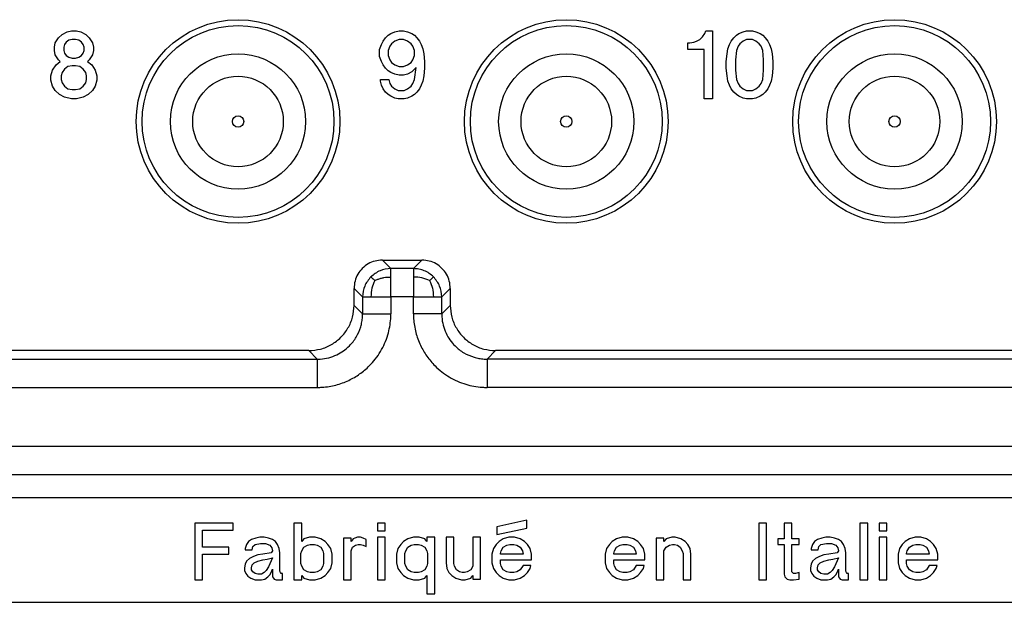
# Model space of a CAD drawing. Units: inches. Extents: x -210 to 0, y 0 to 297.
# Drawn here: x -122 to -104, y 207 to 218 of the extents above; entities that cross this region are included whole.
import ezdxf

# ---------------------------------------------------------------- set-up
doc = ezdxf.new("R2010")
doc.units = ezdxf.units.IN

msp = doc.modelspace()

# ---------------------------------------------------------------- linework, layer by layer
at = {"color": 7, "linetype": 'Continuous'}
for p, q in [((-121.03, 217.39), (-120.97, 217.48)), ((-120.97, 217.48), (-120.91, 217.54)), ((-120.91, 217.54), (-120.82, 217.585)), ((-120.82, 217.585), (-120.745, 217.6)), ((-120.745, 217.6), (-120.655, 217.6)), ((-120.655, 217.6), (-120.58, 217.585)), ((-120.58, 217.585), (-120.49, 217.54)), ((-120.49, 217.54), (-120.43, 217.48)), ((-120.43, 217.48), (-120.37, 217.39)), ((-115.238, 217.42), (-115.193, 217.48)), ((-115.193, 217.48), (-115.148, 217.525)), ((-115.148, 217.525), (-115.103, 217.555)), ((-115.103, 217.555), (-115.028, 217.585)), ((-115.028, 217.585), (-114.953, 217.6)), ((-114.953, 217.6), (-114.878, 217.6)), ((-114.878, 217.6), (-114.803, 217.585)), ((-114.803, 217.585), (-114.728, 217.555)), ((-114.728, 217.555), (-114.683, 217.525)), ((-114.683, 217.525), (-114.638, 217.48)), ((-114.638, 217.48), (-114.593, 217.42)), ((-109.64, 217.45), (-109.595, 217.495)), ((-109.595, 217.495), (-109.55, 217.555)), ((-109.55, 217.555), (-109.535, 217.6)), ((-109.535, 217.6), (-109.415, 217.6)), ((-109.415, 217.6), (-109.415, 216.4)), ((-109.085, 217.42), (-109.04, 217.48)), ((-109.04, 217.48), (-108.995, 217.525)), ((-108.995, 217.525), (-108.95, 217.555)), ((-108.95, 217.555), (-108.875, 217.585)), ((-108.875, 217.585), (-108.815, 217.6)), ((-108.815, 217.6), (-108.71, 217.6)), ((-108.71, 217.6), (-108.65, 217.585)), ((-108.65, 217.585), (-108.575, 217.555)), ((-108.575, 217.555), (-108.53, 217.525)), ((-108.53, 217.525), (-108.485, 217.48)), ((-108.485, 217.48), (-108.44, 217.42)), ((-121.045, 217.315), (-121.03, 217.39)), ((-121.045, 217.255), (-121.045, 217.315)), ((-120.865, 217.36), (-120.88, 217.315)), ((-120.88, 217.315), (-120.88, 217.255)), ((-120.835, 217.405), (-120.865, 217.36)), ((-120.79, 217.435), (-120.835, 217.405)), ((-120.73, 217.45), (-120.79, 217.435)), ((-120.67, 217.45), (-120.73, 217.45)), ((-120.61, 217.435), (-120.67, 217.45)), ((-120.565, 217.405), (-120.61, 217.435)), ((-120.535, 217.36), (-120.565, 217.405)), ((-120.52, 217.315), (-120.535, 217.36)), ((-120.52, 217.255), (-120.52, 217.315)), ((-120.37, 217.39), (-120.355, 217.315)), ((-120.355, 217.315), (-120.355, 217.255)), ((-115.298, 217.27), (-115.268, 217.36)), ((-115.268, 217.36), (-115.238, 217.42)), ((-115.118, 217.33), (-115.148, 217.255)), ((-115.088, 217.375), (-115.118, 217.33)), ((-115.028, 217.42), (-115.088, 217.375)), ((-114.953, 217.45), (-115.028, 217.42)), ((-114.878, 217.45), (-114.953, 217.45)), ((-114.803, 217.42), (-114.878, 217.45)), ((-114.743, 217.375), (-114.803, 217.42)), ((-114.713, 217.33), (-114.743, 217.375)), ((-114.683, 217.255), (-114.713, 217.33)), ((-114.593, 217.42), (-114.563, 217.36)), ((-114.563, 217.36), (-114.533, 217.285)), ((-114.533, 217.285), (-114.518, 217.195)), ((-109.85, 217.27), (-109.85, 217.39)), ((-109.85, 217.39), (-109.82, 217.39)), ((-109.82, 217.39), (-109.745, 217.405)), ((-109.745, 217.405), (-109.7, 217.42)), ((-109.7, 217.42), (-109.64, 217.45)), ((-109.16, 217.195), (-109.145, 217.285)), ((-109.145, 217.285), (-109.115, 217.36)), ((-109.115, 217.36), (-109.085, 217.42)), ((-108.965, 217.33), (-108.995, 217.255)), ((-108.935, 217.375), (-108.965, 217.33)), ((-108.875, 217.42), (-108.935, 217.375)), ((-108.815, 217.45), (-108.875, 217.42)), ((-108.71, 217.45), (-108.815, 217.45)), ((-108.65, 217.42), (-108.71, 217.45)), ((-108.59, 217.375), (-108.65, 217.42)), ((-108.56, 217.33), (-108.59, 217.375)), ((-108.53, 217.255), (-108.56, 217.33)), ((-108.44, 217.42), (-108.41, 217.36)), ((-108.41, 217.36), (-108.38, 217.285)), ((-108.38, 217.285), (-108.365, 217.195)), ((-121.03, 217.18), (-121.045, 217.255)), ((-120.97, 217.09), (-121.03, 217.18)), ((-120.88, 217.255), (-120.865, 217.21)), ((-120.865, 217.21), (-120.835, 217.165)), ((-120.835, 217.165), (-120.79, 217.135)), ((-120.79, 217.135), (-120.73, 217.12)), ((-120.73, 217.12), (-120.67, 217.12)), ((-120.67, 217.12), (-120.61, 217.135)), ((-120.61, 217.135), (-120.565, 217.165)), ((-120.565, 217.165), (-120.535, 217.21)), ((-120.535, 217.21), (-120.52, 217.255)), ((-120.37, 217.18), (-120.43, 217.09)), ((-120.355, 217.255), (-120.37, 217.18)), ((-115.298, 217.15), (-115.298, 217.27)), ((-115.268, 217.06), (-115.298, 217.15)), ((-115.148, 217.255), (-115.148, 217.165)), ((-115.148, 217.165), (-115.118, 217.09)), ((-114.713, 217.09), (-114.683, 217.165)), ((-114.683, 217.165), (-114.683, 217.255)), ((-114.518, 217.195), (-114.503, 217.06)), ((-109.565, 217.27), (-109.85, 217.27)), ((-109.565, 216.4), (-109.565, 217.27)), ((-109.175, 217.06), (-109.16, 217.195)), ((-108.995, 217.255), (-109.01, 217.09)), ((-108.515, 217.09), (-108.53, 217.255)), ((-108.365, 217.195), (-108.35, 217.06)), ((-121.075, 216.91), (-121.015, 217)), ((-121.015, 217), (-120.94, 217.06)), ((-120.94, 217.06), (-120.97, 217.09)), ((-120.805, 216.97), (-120.865, 216.925)), ((-120.73, 216.985), (-120.805, 216.97)), ((-120.67, 216.985), (-120.73, 216.985)), ((-120.595, 216.97), (-120.67, 216.985)), ((-120.535, 216.925), (-120.595, 216.97)), ((-120.43, 217.09), (-120.46, 217.06)), ((-120.46, 217.06), (-120.385, 217)), ((-120.385, 217), (-120.325, 216.91)), ((-115.238, 217), (-115.268, 217.06)), ((-115.193, 216.94), (-115.238, 217)), ((-115.148, 216.895), (-115.193, 216.94)), ((-115.118, 217.09), (-115.088, 217.045)), ((-115.088, 217.045), (-115.028, 217)), ((-115.028, 217), (-114.953, 216.97)), ((-114.953, 216.97), (-114.878, 216.97)), ((-114.878, 216.97), (-114.803, 217)), ((-114.803, 217), (-114.743, 217.045)), ((-114.743, 217.045), (-114.713, 217.09)), ((-114.653, 216.955), (-114.728, 216.88)), ((-114.683, 216.745), (-114.653, 216.955)), ((-114.503, 216.94), (-114.518, 216.805)), ((-114.503, 217.06), (-114.503, 216.94)), ((-109.175, 216.94), (-109.175, 217.06)), ((-109.16, 216.805), (-109.175, 216.94)), ((-109.01, 217.09), (-109.01, 216.91)), ((-108.515, 216.91), (-108.515, 217.09)), ((-108.35, 216.94), (-108.365, 216.805)), ((-108.35, 217.06), (-108.35, 216.94)), ((-121.105, 216.805), (-121.075, 216.91)), ((-121.105, 216.73), (-121.105, 216.805)), ((-120.91, 216.865), (-120.925, 216.805)), ((-120.925, 216.805), (-120.925, 216.745)), ((-120.865, 216.925), (-120.91, 216.865)), ((-120.49, 216.865), (-120.535, 216.925)), ((-120.475, 216.805), (-120.49, 216.865)), ((-120.475, 216.745), (-120.475, 216.805)), ((-120.325, 216.91), (-120.295, 216.805)), ((-120.295, 216.805), (-120.295, 216.73)), ((-115.103, 216.865), (-115.148, 216.895)), ((-115.028, 216.835), (-115.103, 216.865)), ((-114.953, 216.82), (-115.028, 216.835)), ((-114.878, 216.82), (-114.953, 216.82)), ((-114.803, 216.835), (-114.878, 216.82)), ((-114.728, 216.88), (-114.803, 216.835)), ((-114.518, 216.805), (-114.533, 216.715)), ((-109.145, 216.715), (-109.16, 216.805)), ((-109.01, 216.91), (-108.995, 216.745)), ((-108.53, 216.745), (-108.515, 216.91)), ((-108.365, 216.805), (-108.38, 216.715)), ((-121.075, 216.625), (-121.105, 216.73)), ((-121.03, 216.55), (-121.075, 216.625)), ((-120.925, 216.745), (-120.91, 216.685)), ((-120.91, 216.685), (-120.865, 216.625)), ((-120.865, 216.625), (-120.805, 216.58)), ((-120.595, 216.58), (-120.535, 216.625)), ((-120.535, 216.625), (-120.49, 216.685)), ((-120.49, 216.685), (-120.475, 216.745)), ((-120.325, 216.625), (-120.37, 216.55)), ((-120.295, 216.73), (-120.325, 216.625)), ((-115.283, 216.715), (-115.283, 216.745)), ((-115.283, 216.745), (-115.133, 216.745)), ((-115.268, 216.64), (-115.283, 216.715)), ((-115.238, 216.58), (-115.268, 216.64)), ((-115.133, 216.745), (-115.118, 216.67)), ((-115.118, 216.67), (-115.088, 216.625)), ((-115.088, 216.625), (-115.028, 216.58)), ((-114.803, 216.58), (-114.743, 216.625)), ((-114.743, 216.625), (-114.713, 216.67)), ((-114.713, 216.67), (-114.683, 216.745)), ((-114.563, 216.64), (-114.593, 216.58)), ((-114.533, 216.715), (-114.563, 216.64)), ((-109.115, 216.64), (-109.145, 216.715)), ((-109.085, 216.58), (-109.115, 216.64)), ((-108.995, 216.745), (-108.965, 216.67)), ((-108.965, 216.67), (-108.935, 216.625)), ((-108.935, 216.625), (-108.875, 216.58)), ((-108.65, 216.58), (-108.59, 216.625)), ((-108.59, 216.625), (-108.56, 216.67)), ((-108.56, 216.67), (-108.53, 216.745)), ((-108.41, 216.64), (-108.44, 216.58)), ((-108.38, 216.715), (-108.41, 216.64)), ((-120.955, 216.475), (-121.03, 216.55)), ((-120.865, 216.43), (-120.955, 216.475)), ((-120.745, 216.4), (-120.865, 216.43)), ((-120.805, 216.58), (-120.73, 216.565)), ((-120.73, 216.565), (-120.67, 216.565)), ((-120.67, 216.565), (-120.595, 216.58)), ((-120.535, 216.43), (-120.655, 216.4)), ((-120.445, 216.475), (-120.535, 216.43)), ((-120.37, 216.55), (-120.445, 216.475)), ((-115.193, 216.52), (-115.238, 216.58)), ((-115.148, 216.475), (-115.193, 216.52)), ((-115.103, 216.445), (-115.148, 216.475)), ((-115.028, 216.415), (-115.103, 216.445)), ((-115.028, 216.58), (-114.968, 216.55)), ((-114.968, 216.4), (-115.028, 216.415)), ((-114.968, 216.55), (-114.863, 216.55)), ((-114.863, 216.55), (-114.803, 216.58)), ((-114.803, 216.415), (-114.863, 216.4)), ((-114.728, 216.445), (-114.803, 216.415)), ((-114.683, 216.475), (-114.728, 216.445)), ((-114.638, 216.52), (-114.683, 216.475)), ((-114.593, 216.58), (-114.638, 216.52)), ((-109.04, 216.52), (-109.085, 216.58)), ((-108.995, 216.475), (-109.04, 216.52)), ((-108.95, 216.445), (-108.995, 216.475)), ((-108.875, 216.415), (-108.95, 216.445)), ((-108.875, 216.58), (-108.815, 216.55)), ((-108.815, 216.4), (-108.875, 216.415)), ((-108.815, 216.55), (-108.71, 216.55)), ((-108.71, 216.55), (-108.65, 216.58)), ((-108.65, 216.415), (-108.71, 216.4)), ((-108.575, 216.445), (-108.65, 216.415)), ((-108.53, 216.475), (-108.575, 216.445)), ((-108.485, 216.52), (-108.53, 216.475)), ((-108.44, 216.58), (-108.485, 216.52)), ((-120.655, 216.4), (-120.745, 216.4)), ((-114.863, 216.4), (-114.968, 216.4)), ((-109.415, 216.4), (-109.565, 216.4)), ((-108.71, 216.4), (-108.815, 216.4)), ((-115.25, 213.55), (-114.55, 213.55)), ((-115.75, 212.75), (-115.75, 213.05)), ((-114.05, 213.05), (-114.05, 212.75)), ((-116.55, 211.95), (-136.45, 211.95)), ((-87.5, 211.95), (-113.25, 211.95)), ((-85.05, 209.35), (-167.95, 209.35)), ((-112.7, 208.95), (-113.225, 208.837)), ((-112.7, 208.812), (-112.7, 208.95)), ((-118.563, 208.9), (-118.563, 207.9)), ((-117.888, 208.9), (-118.563, 208.9)), ((-118.425, 208.775), (-117.888, 208.775)), ((-118.425, 208.475), (-118.425, 208.775)), ((-117.888, 208.775), (-117.888, 208.9)), ((-116.675, 208.9), (-116.813, 208.9)), ((-116.813, 208.9), (-116.813, 207.9)), ((-116.675, 208.575), (-116.675, 208.9)), ((-115.2, 208.9), (-115.338, 208.9)), ((-115.338, 208.9), (-115.338, 208.762)), ((-115.338, 208.762), (-115.2, 208.762)), ((-115.2, 208.762), (-115.2, 208.9)), ((-113.225, 208.837), (-113.225, 208.7)), ((-113.225, 208.7), (-112.7, 208.812)), ((-108.463, 208.9), (-108.6, 208.9)), ((-108.6, 208.9), (-108.6, 207.9)), ((-108.463, 207.9), (-108.463, 208.9)), ((-108.15, 208.9), (-108.15, 208.625)), ((-108.013, 208.9), (-108.15, 208.9)), ((-108.013, 208.625), (-108.013, 208.9)), ((-106.675, 208.9), (-106.813, 208.9)), ((-106.813, 208.9), (-106.813, 207.9)), ((-106.675, 207.9), (-106.675, 208.9)), ((-106.475, 208.9), (-106.475, 208.762)), ((-106.338, 208.9), (-106.475, 208.9)), ((-106.475, 208.762), (-106.338, 208.762)), ((-106.338, 208.762), (-106.338, 208.9)), ((-117.563, 208.612), (-117.612, 208.575)), ((-117.488, 208.637), (-117.563, 208.612)), ((-117.413, 208.65), (-117.488, 208.637)), ((-117.338, 208.65), (-117.413, 208.65)), ((-117.263, 208.637), (-117.338, 208.65)), ((-117.188, 208.612), (-117.263, 208.637)), ((-117.138, 208.575), (-117.188, 208.612)), ((-116.638, 208.625), (-116.675, 208.575)), ((-116.538, 208.65), (-116.638, 208.625)), ((-116.438, 208.65), (-116.538, 208.65)), ((-116.338, 208.625), (-116.438, 208.65)), ((-116.263, 208.575), (-116.338, 208.625)), ((-115.8, 208.637), (-115.938, 208.637)), ((-115.938, 208.637), (-115.938, 207.9)), ((-115.8, 208.575), (-115.8, 208.637)), ((-115.763, 208.625), (-115.8, 208.575)), ((-115.738, 208.637), (-115.763, 208.625)), ((-115.688, 208.65), (-115.738, 208.637)), ((-115.638, 208.65), (-115.688, 208.65)), ((-115.588, 208.637), (-115.638, 208.65)), ((-115.538, 208.612), (-115.588, 208.637)), ((-115.538, 208.487), (-115.538, 208.612)), ((-115.2, 208.65), (-115.338, 208.65)), ((-115.338, 208.65), (-115.338, 207.9)), ((-115.2, 207.9), (-115.2, 208.65)), ((-114.8, 208.625), (-114.875, 208.575)), ((-114.7, 208.65), (-114.8, 208.625)), ((-114.6, 208.65), (-114.7, 208.65)), ((-114.5, 208.625), (-114.6, 208.65)), ((-114.463, 208.575), (-114.5, 208.625)), ((-114.463, 208.65), (-114.463, 208.575)), ((-114.325, 208.65), (-114.463, 208.65)), ((-114.325, 207.65), (-114.325, 208.65)), ((-114.125, 208.65), (-114.125, 208.2)), ((-113.988, 208.65), (-114.125, 208.65)), ((-113.988, 208.187), (-113.988, 208.65)), ((-113.65, 208.65), (-113.65, 208.137)), ((-113.513, 208.65), (-113.65, 208.65)), ((-113.513, 207.912), (-113.513, 208.65)), ((-113.113, 208.625), (-113.188, 208.575)), ((-113.013, 208.65), (-113.113, 208.625)), ((-112.913, 208.65), (-113.013, 208.65)), ((-112.813, 208.625), (-112.913, 208.65)), ((-112.738, 208.575), (-112.813, 208.625)), ((-111.113, 208.625), (-111.188, 208.575)), ((-111.013, 208.65), (-111.113, 208.625)), ((-110.913, 208.65), (-111.013, 208.65)), ((-110.813, 208.625), (-110.913, 208.65)), ((-110.738, 208.575), (-110.813, 208.625)), ((-110.275, 208.637), (-110.413, 208.637)), ((-110.413, 208.637), (-110.413, 207.9)), ((-110.275, 208.575), (-110.275, 208.637)), ((-110.237, 208.625), (-110.275, 208.575)), ((-110.138, 208.65), (-110.237, 208.625)), ((-110.075, 208.65), (-110.138, 208.65)), ((-109.975, 208.625), (-110.075, 208.65)), ((-109.9, 208.575), (-109.975, 208.625)), ((-108.263, 208.625), (-108.263, 208.525)), ((-108.15, 208.625), (-108.263, 208.625)), ((-107.888, 208.625), (-108.013, 208.625)), ((-107.888, 208.525), (-107.888, 208.625)), ((-107.563, 208.612), (-107.612, 208.575)), ((-107.487, 208.637), (-107.563, 208.612)), ((-107.413, 208.65), (-107.487, 208.637)), ((-107.338, 208.65), (-107.413, 208.65)), ((-107.263, 208.637), (-107.338, 208.65)), ((-107.188, 208.612), (-107.263, 208.637)), ((-107.138, 208.575), (-107.188, 208.612)), ((-106.338, 208.65), (-106.475, 208.65)), ((-106.475, 208.65), (-106.475, 207.9)), ((-106.338, 207.9), (-106.338, 208.65)), ((-105.938, 208.625), (-106.013, 208.575)), ((-105.838, 208.65), (-105.938, 208.625)), ((-105.737, 208.65), (-105.838, 208.65)), ((-105.638, 208.625), (-105.737, 208.65)), ((-105.563, 208.575), (-105.638, 208.625)), ((-117.963, 208.475), (-118.425, 208.475)), ((-117.963, 208.35), (-117.963, 208.475)), ((-117.65, 208.525), (-117.675, 208.45)), ((-117.675, 208.45), (-117.675, 208.425)), ((-117.675, 208.425), (-117.55, 208.425)), ((-117.612, 208.575), (-117.65, 208.525)), ((-117.55, 208.425), (-117.538, 208.487)), ((-117.538, 208.487), (-117.5, 208.525)), ((-117.5, 208.525), (-117.4, 208.537)), ((-117.4, 208.537), (-117.313, 208.537)), ((-117.313, 208.537), (-117.238, 208.512)), ((-117.238, 208.512), (-117.2, 208.462)), ((-117.188, 208.412), (-117.213, 208.375)), ((-117.2, 208.462), (-117.188, 208.412)), ((-117.1, 208.525), (-117.138, 208.575)), ((-117.075, 208.45), (-117.1, 208.525)), ((-117.063, 208.375), (-117.075, 208.45)), ((-116.688, 208.362), (-116.675, 208.412)), ((-116.675, 208.412), (-116.638, 208.475)), ((-116.638, 208.475), (-116.575, 208.512)), ((-116.575, 208.512), (-116.525, 208.525)), ((-116.525, 208.525), (-116.45, 208.525)), ((-116.45, 208.525), (-116.4, 208.512)), ((-116.4, 208.512), (-116.338, 208.475)), ((-116.338, 208.475), (-116.3, 208.412)), ((-116.3, 208.412), (-116.288, 208.362)), ((-116.213, 208.525), (-116.263, 208.575)), ((-116.163, 208.45), (-116.213, 208.525)), ((-116.138, 208.35), (-116.163, 208.45)), ((-115.8, 208.412), (-115.775, 208.475)), ((-115.8, 207.9), (-115.8, 208.412)), ((-115.775, 208.475), (-115.725, 208.512)), ((-115.725, 208.512), (-115.675, 208.525)), ((-115.675, 208.525), (-115.638, 208.525)), ((-115.638, 208.525), (-115.588, 208.512)), ((-115.588, 208.512), (-115.538, 208.487)), ((-114.975, 208.45), (-115, 208.35)), ((-114.925, 208.525), (-114.975, 208.45)), ((-114.875, 208.575), (-114.925, 208.525)), ((-114.85, 208.362), (-114.838, 208.412)), ((-114.838, 208.412), (-114.8, 208.475)), ((-114.8, 208.475), (-114.738, 208.512)), ((-114.738, 208.512), (-114.688, 208.525)), ((-114.688, 208.525), (-114.613, 208.525)), ((-114.613, 208.525), (-114.563, 208.512)), ((-114.563, 208.512), (-114.5, 208.475)), ((-114.5, 208.475), (-114.463, 208.412)), ((-114.463, 208.412), (-114.45, 208.362)), ((-113.288, 208.45), (-113.313, 208.35)), ((-113.238, 208.525), (-113.288, 208.45)), ((-113.188, 208.575), (-113.238, 208.525)), ((-113.163, 208.362), (-113.15, 208.412)), ((-113.15, 208.412), (-113.113, 208.475)), ((-113.113, 208.475), (-113.05, 208.512)), ((-113.05, 208.512), (-113, 208.525)), ((-113, 208.525), (-112.925, 208.525)), ((-112.925, 208.525), (-112.875, 208.512)), ((-112.875, 208.512), (-112.813, 208.475)), ((-112.813, 208.475), (-112.775, 208.412)), ((-112.775, 208.412), (-112.763, 208.35)), ((-112.688, 208.525), (-112.738, 208.575)), ((-112.638, 208.45), (-112.688, 208.525)), ((-112.613, 208.35), (-112.638, 208.45)), ((-111.288, 208.45), (-111.313, 208.35)), ((-111.238, 208.525), (-111.288, 208.45)), ((-111.188, 208.575), (-111.238, 208.525)), ((-111.163, 208.362), (-111.15, 208.412)), ((-111.15, 208.412), (-111.113, 208.475)), ((-111.113, 208.475), (-111.05, 208.512)), ((-111.05, 208.512), (-111, 208.525)), ((-111, 208.525), (-110.925, 208.525)), ((-110.925, 208.525), (-110.875, 208.512)), ((-110.875, 208.512), (-110.813, 208.475)), ((-110.813, 208.475), (-110.775, 208.412)), ((-110.775, 208.412), (-110.763, 208.35)), ((-110.688, 208.525), (-110.738, 208.575)), ((-110.638, 208.45), (-110.688, 208.525)), ((-110.613, 208.35), (-110.638, 208.45)), ((-110.275, 208.412), (-110.237, 208.475)), ((-110.275, 207.9), (-110.275, 208.412)), ((-110.237, 208.475), (-110.175, 208.512)), ((-110.175, 208.512), (-110.125, 208.525)), ((-110.125, 208.525), (-110.088, 208.525)), ((-110.088, 208.525), (-110.038, 208.512)), ((-110.038, 208.512), (-109.987, 208.475)), ((-109.987, 208.475), (-109.95, 208.412)), ((-109.95, 208.412), (-109.938, 208.362)), ((-109.85, 208.525), (-109.9, 208.575)), ((-109.813, 208.45), (-109.85, 208.525)), ((-109.8, 208.35), (-109.813, 208.45)), ((-108.263, 208.525), (-108.15, 208.525)), ((-108.15, 208.525), (-108.15, 208)), ((-108.013, 208.525), (-107.888, 208.525)), ((-108.013, 208.037), (-108.013, 208.525)), ((-107.65, 208.525), (-107.675, 208.45)), ((-107.675, 208.45), (-107.675, 208.425)), ((-107.675, 208.425), (-107.55, 208.425)), ((-107.612, 208.575), (-107.65, 208.525)), ((-107.55, 208.425), (-107.538, 208.487)), ((-107.538, 208.487), (-107.5, 208.525)), ((-107.5, 208.525), (-107.4, 208.537)), ((-107.4, 208.537), (-107.313, 208.537)), ((-107.313, 208.537), (-107.237, 208.512)), ((-107.237, 208.512), (-107.2, 208.462)), ((-107.188, 208.412), (-107.213, 208.375)), ((-107.2, 208.462), (-107.188, 208.412)), ((-107.1, 208.525), (-107.138, 208.575)), ((-107.075, 208.45), (-107.1, 208.525)), ((-107.063, 208.375), (-107.075, 208.45)), ((-106.112, 208.45), (-106.138, 208.35)), ((-106.063, 208.525), (-106.112, 208.45)), ((-106.013, 208.575), (-106.063, 208.525)), ((-105.988, 208.362), (-105.975, 208.412)), ((-105.975, 208.412), (-105.938, 208.475)), ((-105.938, 208.475), (-105.875, 208.512)), ((-105.875, 208.512), (-105.825, 208.525)), ((-105.825, 208.525), (-105.75, 208.525)), ((-105.75, 208.525), (-105.7, 208.512)), ((-105.7, 208.512), (-105.638, 208.475)), ((-105.638, 208.475), (-105.6, 208.412)), ((-105.6, 208.412), (-105.588, 208.35)), ((-105.513, 208.525), (-105.563, 208.575)), ((-105.463, 208.45), (-105.513, 208.525)), ((-105.438, 208.35), (-105.463, 208.45)), ((-118.425, 208.35), (-117.963, 208.35)), ((-118.425, 207.9), (-118.425, 208.35)), ((-117.6, 208.275), (-117.65, 208.225)), ((-117.525, 208.312), (-117.6, 208.275)), ((-117.45, 208.337), (-117.525, 208.312)), ((-117.363, 208.35), (-117.45, 208.337)), ((-117.45, 208.225), (-117.363, 208.25)), ((-117.213, 208.375), (-117.363, 208.35)), ((-117.363, 208.25), (-117.288, 208.262)), ((-117.288, 208.262), (-117.188, 208.287)), ((-117.188, 208.287), (-117.263, 208.125)), ((-117.063, 208.05), (-117.063, 208.375)), ((-116.688, 208.187), (-116.688, 208.362)), ((-116.288, 208.362), (-116.288, 208.187)), ((-116.138, 208.2), (-116.138, 208.35)), ((-115, 208.35), (-115, 208.2)), ((-114.85, 208.187), (-114.85, 208.362)), ((-114.45, 208.362), (-114.45, 208.187)), ((-113.313, 208.35), (-113.313, 208.2)), ((-113.163, 208.35), (-113.163, 208.362)), ((-112.763, 208.35), (-113.163, 208.35)), ((-113.163, 208.25), (-112.613, 208.25)), ((-113.163, 208.187), (-113.163, 208.25)), ((-112.613, 208.25), (-112.613, 208.35)), ((-111.313, 208.35), (-111.313, 208.2)), ((-111.163, 208.35), (-111.163, 208.362)), ((-110.763, 208.35), (-111.163, 208.35)), ((-111.163, 208.187), (-111.163, 208.25)), ((-111.163, 208.25), (-110.613, 208.25)), ((-110.613, 208.25), (-110.613, 208.35)), ((-109.938, 208.362), (-109.938, 207.9)), ((-109.8, 207.9), (-109.8, 208.35)), ((-107.6, 208.275), (-107.65, 208.225)), ((-107.525, 208.312), (-107.6, 208.275)), ((-107.45, 208.337), (-107.525, 208.312)), ((-107.362, 208.35), (-107.45, 208.337)), ((-107.45, 208.225), (-107.362, 208.25)), ((-107.213, 208.375), (-107.362, 208.35)), ((-107.362, 208.25), (-107.288, 208.262)), ((-107.288, 208.262), (-107.188, 208.287)), ((-107.188, 208.287), (-107.263, 208.125)), ((-107.063, 208.05), (-107.063, 208.375)), ((-106.138, 208.35), (-106.138, 208.2)), ((-105.988, 208.187), (-105.988, 208.25)), ((-105.988, 208.35), (-105.988, 208.362)), ((-105.588, 208.35), (-105.988, 208.35)), ((-105.988, 208.25), (-105.438, 208.25)), ((-105.438, 208.25), (-105.438, 208.35)), ((-117.675, 208.175), (-117.688, 208.112)), ((-117.688, 208.112), (-117.688, 208.062)), ((-117.688, 208.062), (-117.663, 208.012)), ((-117.65, 208.225), (-117.675, 208.175)), ((-117.563, 208.112), (-117.55, 208.162)), ((-117.563, 208.075), (-117.563, 208.112)), ((-117.538, 208.037), (-117.563, 208.075)), ((-117.55, 208.162), (-117.513, 208.2)), ((-117.513, 208.2), (-117.45, 208.225)), ((-117.3, 208.062), (-117.338, 208.025)), ((-117.263, 208.125), (-117.3, 208.062)), ((-117.213, 208.025), (-117.188, 208.087)), ((-117.188, 208.087), (-117.188, 207.95)), ((-116.675, 208.137), (-116.688, 208.187)), ((-116.638, 208.075), (-116.675, 208.137)), ((-116.575, 208.037), (-116.638, 208.075)), ((-116.338, 208.075), (-116.4, 208.037)), ((-116.3, 208.137), (-116.338, 208.075)), ((-116.288, 208.187), (-116.3, 208.137)), ((-116.213, 208.025), (-116.163, 208.1)), ((-116.163, 208.1), (-116.138, 208.2)), ((-115, 208.2), (-114.975, 208.1)), ((-114.975, 208.1), (-114.925, 208.025)), ((-114.838, 208.137), (-114.85, 208.187)), ((-114.8, 208.075), (-114.838, 208.137)), ((-114.738, 208.037), (-114.8, 208.075)), ((-114.5, 208.075), (-114.563, 208.037)), ((-114.463, 208.137), (-114.5, 208.075)), ((-114.45, 208.187), (-114.463, 208.137)), ((-114.125, 208.2), (-114.113, 208.1)), ((-114.113, 208.1), (-114.075, 208.025)), ((-113.975, 208.137), (-113.988, 208.187)), ((-113.938, 208.075), (-113.975, 208.137)), ((-113.888, 208.037), (-113.938, 208.075)), ((-113.688, 208.075), (-113.75, 208.037)), ((-113.65, 208.137), (-113.688, 208.075)), ((-113.313, 208.2), (-113.288, 208.1)), ((-113.288, 208.1), (-113.238, 208.025)), ((-113.15, 208.137), (-113.163, 208.187)), ((-113.113, 208.075), (-113.15, 208.137)), ((-113.05, 208.037), (-113.113, 208.075)), ((-112.813, 208.075), (-112.875, 208.037)), ((-112.763, 208.15), (-112.813, 208.075)), ((-112.625, 208.15), (-112.763, 208.15)), ((-112.688, 208.025), (-112.638, 208.1)), ((-112.638, 208.1), (-112.625, 208.15)), ((-111.313, 208.2), (-111.288, 208.1)), ((-111.288, 208.1), (-111.238, 208.025)), ((-111.15, 208.137), (-111.163, 208.187)), ((-111.113, 208.075), (-111.15, 208.137)), ((-111.05, 208.037), (-111.113, 208.075)), ((-110.813, 208.075), (-110.875, 208.037)), ((-110.763, 208.15), (-110.813, 208.075)), ((-110.625, 208.15), (-110.763, 208.15)), ((-110.688, 208.025), (-110.638, 208.1)), ((-110.638, 208.1), (-110.625, 208.15)), ((-107.675, 208.175), (-107.688, 208.112)), ((-107.688, 208.112), (-107.688, 208.062)), ((-107.688, 208.062), (-107.663, 208.012)), ((-107.65, 208.225), (-107.675, 208.175)), ((-107.563, 208.112), (-107.55, 208.162)), ((-107.563, 208.075), (-107.563, 208.112)), ((-107.538, 208.037), (-107.563, 208.075)), ((-107.55, 208.162), (-107.513, 208.2)), ((-107.513, 208.2), (-107.45, 208.225)), ((-107.3, 208.062), (-107.338, 208.025)), ((-107.263, 208.125), (-107.3, 208.062)), ((-107.213, 208.025), (-107.188, 208.087)), ((-107.188, 208.087), (-107.188, 207.95)), ((-106.138, 208.2), (-106.112, 208.1)), ((-106.112, 208.1), (-106.063, 208.025)), ((-105.975, 208.137), (-105.988, 208.187)), ((-105.938, 208.075), (-105.975, 208.137)), ((-105.875, 208.037), (-105.938, 208.075)), ((-105.638, 208.075), (-105.7, 208.037)), ((-105.588, 208.15), (-105.638, 208.075)), ((-105.45, 208.15), (-105.588, 208.15)), ((-105.513, 208.025), (-105.463, 208.1)), ((-105.463, 208.1), (-105.45, 208.15)), ((-118.563, 207.9), (-118.425, 207.9)), ((-117.663, 208.012), (-117.625, 207.962)), ((-117.625, 207.962), (-117.575, 207.925)), ((-117.575, 207.925), (-117.5, 207.9)), ((-117.5, 208.012), (-117.538, 208.037)), ((-117.45, 208), (-117.5, 208.012)), ((-117.5, 207.9), (-117.388, 207.9)), ((-117.388, 208), (-117.45, 208)), ((-117.338, 208.025), (-117.388, 208)), ((-117.388, 207.9), (-117.325, 207.912)), ((-117.325, 207.912), (-117.275, 207.95)), ((-117.275, 207.95), (-117.238, 207.987)), ((-117.238, 207.987), (-117.213, 208.025)), ((-117.188, 207.95), (-117.175, 207.925)), ((-117.175, 207.925), (-117.163, 207.912)), ((-117.163, 207.912), (-117.125, 207.9)), ((-117.125, 207.9), (-117.013, 207.9)), ((-117.05, 208.025), (-117.063, 208.05)), ((-117.038, 208.012), (-117.05, 208.025)), ((-117.013, 208.012), (-117.038, 208.012)), ((-117.013, 207.9), (-117.013, 208.012)), ((-116.813, 207.9), (-116.675, 207.9)), ((-116.675, 207.9), (-116.675, 207.975)), ((-116.675, 207.975), (-116.638, 207.925)), ((-116.638, 207.925), (-116.538, 207.9)), ((-116.525, 208.025), (-116.575, 208.037)), ((-116.538, 207.9), (-116.438, 207.9)), ((-116.45, 208.025), (-116.525, 208.025)), ((-116.4, 208.037), (-116.45, 208.025)), ((-116.438, 207.9), (-116.338, 207.925)), ((-116.338, 207.925), (-116.263, 207.975)), ((-116.263, 207.975), (-116.213, 208.025)), ((-115.938, 207.9), (-115.8, 207.9)), ((-115.338, 207.9), (-115.2, 207.9)), ((-114.925, 208.025), (-114.875, 207.975)), ((-114.875, 207.975), (-114.8, 207.925)), ((-114.8, 207.925), (-114.7, 207.9)), ((-114.688, 208.025), (-114.738, 208.037)), ((-114.7, 207.9), (-114.6, 207.9)), ((-114.613, 208.025), (-114.688, 208.025)), ((-114.563, 208.037), (-114.613, 208.025)), ((-114.6, 207.9), (-114.5, 207.925)), ((-114.5, 207.925), (-114.463, 207.975)), ((-114.463, 207.975), (-114.463, 207.65)), ((-114.075, 208.025), (-114.025, 207.975)), ((-114.025, 207.975), (-113.95, 207.925)), ((-113.95, 207.925), (-113.85, 207.9)), ((-113.838, 208.025), (-113.888, 208.037)), ((-113.85, 207.9), (-113.788, 207.9)), ((-113.8, 208.025), (-113.838, 208.025)), ((-113.75, 208.037), (-113.8, 208.025)), ((-113.788, 207.9), (-113.688, 207.925)), ((-113.688, 207.925), (-113.65, 207.975)), ((-113.65, 207.975), (-113.65, 207.912)), ((-113.65, 207.912), (-113.513, 207.912)), ((-113.238, 208.025), (-113.188, 207.975)), ((-113.188, 207.975), (-113.113, 207.925)), ((-113.113, 207.925), (-113.013, 207.9)), ((-113, 208.025), (-113.05, 208.037)), ((-113.013, 207.9), (-112.913, 207.9)), ((-112.925, 208.025), (-113, 208.025)), ((-112.875, 208.037), (-112.925, 208.025)), ((-112.913, 207.9), (-112.813, 207.925)), ((-112.813, 207.925), (-112.738, 207.975)), ((-112.738, 207.975), (-112.688, 208.025)), ((-111.238, 208.025), (-111.188, 207.975)), ((-111.188, 207.975), (-111.113, 207.925)), ((-111.113, 207.925), (-111.013, 207.9)), ((-111, 208.025), (-111.05, 208.037)), ((-111.013, 207.9), (-110.913, 207.9)), ((-110.925, 208.025), (-111, 208.025)), ((-110.875, 208.037), (-110.925, 208.025)), ((-110.913, 207.9), (-110.813, 207.925)), ((-110.813, 207.925), (-110.738, 207.975)), ((-110.738, 207.975), (-110.688, 208.025)), ((-110.413, 207.9), (-110.275, 207.9)), ((-109.938, 207.9), (-109.8, 207.9)), ((-108.6, 207.9), (-108.463, 207.9)), ((-108.15, 208), (-108.138, 207.95)), ((-108.138, 207.95), (-108.1, 207.912)), ((-108.1, 207.912), (-108.05, 207.9)), ((-108.05, 207.9), (-107.987, 207.9)), ((-107.987, 208.012), (-108.013, 208.037)), ((-107.95, 208.012), (-107.987, 208.012)), ((-107.987, 207.9), (-107.888, 207.912)), ((-107.888, 208.025), (-107.95, 208.012)), ((-107.888, 207.912), (-107.888, 208.025)), ((-107.663, 208.012), (-107.625, 207.962)), ((-107.625, 207.962), (-107.575, 207.925)), ((-107.575, 207.925), (-107.5, 207.9)), ((-107.5, 208.012), (-107.538, 208.037)), ((-107.45, 208), (-107.5, 208.012)), ((-107.5, 207.9), (-107.388, 207.9)), ((-107.388, 208), (-107.45, 208)), ((-107.338, 208.025), (-107.388, 208)), ((-107.388, 207.9), (-107.325, 207.912)), ((-107.325, 207.912), (-107.275, 207.95)), ((-107.275, 207.95), (-107.237, 207.987)), ((-107.237, 207.987), (-107.213, 208.025)), ((-107.188, 207.95), (-107.175, 207.925)), ((-107.175, 207.925), (-107.163, 207.912)), ((-107.163, 207.912), (-107.125, 207.9)), ((-107.125, 207.9), (-107.013, 207.9)), ((-107.05, 208.025), (-107.063, 208.05)), ((-107.038, 208.012), (-107.05, 208.025)), ((-107.013, 208.012), (-107.038, 208.012)), ((-107.013, 207.9), (-107.013, 208.012)), ((-106.813, 207.9), (-106.675, 207.9)), ((-106.475, 207.9), (-106.338, 207.9)), ((-106.063, 208.025), (-106.013, 207.975)), ((-106.013, 207.975), (-105.938, 207.925)), ((-105.938, 207.925), (-105.838, 207.9)), ((-105.825, 208.025), (-105.875, 208.037)), ((-105.838, 207.9), (-105.737, 207.9)), ((-105.75, 208.025), (-105.825, 208.025)), ((-105.7, 208.037), (-105.75, 208.025)), ((-105.737, 207.9), (-105.638, 207.925)), ((-105.638, 207.925), (-105.563, 207.975)), ((-105.563, 207.975), (-105.513, 208.025)), ((-114.463, 207.65), (-114.325, 207.65)), ((-124.182, 207.5), (-99.818, 207.5))]:
    msp.add_line(p, q, dxfattribs=at)
at = {"color": 2, "linetype": 'Continuous'}
for p, q in [((-115.099, 213.399), (-115.25, 213.55)), ((-114.55, 213.55), (-114.701, 213.399)), ((-114.701, 213.399), (-115.099, 213.399)), ((-115.599, 212.899), (-115.75, 213.05)), ((-114.05, 213.05), (-114.201, 212.899)), ((-114.701, 212.899), (-115.099, 212.899)), ((-114.701, 212.599), (-114.701, 212.899)), ((-114.201, 212.599), (-114.201, 212.899)), ((-115.599, 212.599), (-115.75, 212.75)), ((-114.201, 212.599), (-114.05, 212.75)), ((-116.399, 211.799), (-116.55, 211.95)), ((-113.401, 211.799), (-113.25, 211.95)), ((-84.45, 210.252), (-168.55, 210.252)), ((-84.949, 209.752), (-168.051, 209.752))]:
    msp.add_line(p, q, dxfattribs=at)
at = {"color": 7, "linetype": 'Continuous'}
for centre, radius in [((-117.8, 216), 1.8), ((-112, 216), 1.8), ((-106.2, 216), 1.8), ((-117.8, 216), 0.8), ((-112, 216), 0.8), ((-106.2, 216), 0.8)]:
    msp.add_circle(centre, radius, dxfattribs=at)
at = {"color": 2, "linetype": 'Continuous'}
for centre, radius in [((-117.8, 216), 1.695), ((-112, 216), 1.695), ((-106.2, 216), 1.695), ((-117.8, 216), 1.195), ((-112, 216), 1.195), ((-106.2, 216), 1.195), ((-117.8, 216), 0.1), ((-112, 216), 0.1), ((-106.2, 216), 0.1)]:
    msp.add_circle(centre, radius, dxfattribs=at)
at = {"color": 7, "linetype": 'Continuous'}
for points, knots in [([(-115.25, 213.55), (-115.294, 213.547), (-115.381, 213.54), (-115.503, 213.488), (-115.608, 213.408), (-115.688, 213.303), (-115.74, 213.181), (-115.747, 213.094), (-115.75, 213.05)], [0, 0, 0, 0, 0.1305203, 0.2610356, 0.391548, 0.5220604, 0.6525757, 0.783096, 0.783096, 0.783096, 0.783096]), ([(-114.05, 213.05), (-114.053, 213.094), (-114.06, 213.181), (-114.112, 213.303), (-114.192, 213.408), (-114.297, 213.488), (-114.419, 213.54), (-114.506, 213.547), (-114.55, 213.55)], [0, 0, 0, 0, 0.1305203, 0.2610356, 0.391548, 0.5220604, 0.6525757, 0.783096, 0.783096, 0.783096, 0.783096]), ([(-116.55, 211.95), (-116.48, 211.955), (-116.34, 211.966), (-116.145, 212.05), (-115.978, 212.178), (-115.85, 212.345), (-115.766, 212.54), (-115.755, 212.68), (-115.75, 212.75)], [0, 0, 0, 0, 0.208832, 0.417657, 0.626477, 0.835297, 1.044121, 1.252954, 1.252954, 1.252954, 1.252954]), ([(-114.05, 212.75), (-114.045, 212.68), (-114.034, 212.54), (-113.95, 212.345), (-113.822, 212.178), (-113.655, 212.05), (-113.46, 211.966), (-113.32, 211.955), (-113.25, 211.95)], [0, 0, 0, 0, 0.208832, 0.417657, 0.626477, 0.835297, 1.044121, 1.252954, 1.252954, 1.252954, 1.252954])]:
    msp.add_open_spline(points, degree=3, knots=knots, dxfattribs=at)
at = {"color": 2, "linetype": 'Continuous'}
for points, knots in [([(-115.099, 213.399), (-115.166, 213.393), (-115.298, 213.379), (-115.401, 213.295), (-115.453, 213.253)], [0, 0, 0, 0, 0.195059, 0.390127, 0.390127, 0.390127, 0.390127]), ([(-115.099, 213.251), (-115.099, 213.257), (-115.099, 213.268), (-115.099, 213.283), (-115.099, 213.297), (-115.099, 213.31), (-115.099, 213.322), (-115.099, 213.334), (-115.099, 213.347), (-115.099, 213.36), (-115.099, 213.372), (-115.099, 213.383), (-115.099, 213.391), (-115.099, 213.396), (-115.099, 213.399), (-115.099, 213.399)], [0, 0, 0, 0, 0.0177882, 0.0333381, 0.0471706, 0.0598069, 0.0717677, 0.0835741, 0.0957469, 0.1088072, 0.1226711, 0.1336315, 0.1416517, 0.1466952, 0.1487253, 0.1487253, 0.1487253, 0.1487253]), ([(-114.701, 213.399), (-114.701, 213.399), (-114.701, 213.396), (-114.701, 213.391), (-114.701, 213.383), (-114.701, 213.372), (-114.701, 213.357), (-114.701, 213.338), (-114.701, 213.316), (-114.701, 213.295), (-114.701, 213.274), (-114.701, 213.258), (-114.701, 213.251)], [0, 0, 0, 0, 0.0020302, 0.0070737, 0.0150939, 0.0260542, 0.0399181, 0.0622145, 0.0830774, 0.1036728, 0.1251667, 0.1487253, 0.1487253, 0.1487253, 0.1487253]), ([(-114.347, 213.253), (-114.372, 213.275), (-114.42, 213.318), (-114.508, 213.364), (-114.602, 213.394), (-114.668, 213.398), (-114.701, 213.399)], [0, 0, 0, 0, 0.0980046, 0.1960114, 0.294007, 0.3920139, 0.3920139, 0.3920139, 0.3920139]), ([(-115.453, 213.253), (-115.495, 213.201), (-115.579, 213.098), (-115.593, 212.966), (-115.599, 212.899)], [0, 0, 0, 0, 0.195068, 0.390127, 0.390127, 0.390127, 0.390127]), ([(-115.385, 213.187), (-115.389, 213.191), (-115.397, 213.199), (-115.409, 213.21), (-115.419, 213.22), (-115.428, 213.229), (-115.435, 213.236), (-115.441, 213.242), (-115.446, 213.247), (-115.449, 213.25), (-115.451, 213.252), (-115.453, 213.253), (-115.453, 213.253)], [0, 0, 0, 0, 0.01772887, 0.0338781, 0.04825022, 0.06070669, 0.07116797, 0.07961346, 0.08608146, 0.09066932, 0.09353406, 0.09489771, 0.09489771, 0.09489771, 0.09489771]), ([(-115.385, 213.187), (-115.404, 213.143), (-115.444, 213.052), (-115.448, 212.951), (-115.451, 212.899)], [0, 0, 0, 0, 0.1426327, 0.2974276, 0.2974276, 0.2974276, 0.2974276]), ([(-115.385, 213.187), (-115.376, 213.191), (-115.358, 213.199), (-115.322, 213.214), (-115.277, 213.229), (-115.222, 213.242), (-115.163, 213.25), (-115.121, 213.25), (-115.099, 213.251)], [0, 0, 0, 0, 0.0292044, 0.0585988, 0.1161748, 0.1717834, 0.2287925, 0.294882, 0.294882, 0.294882, 0.294882]), ([(-115.099, 212.899), (-115.099, 212.932), (-115.099, 212.995), (-115.099, 213.087), (-115.099, 213.171), (-115.099, 213.225), (-115.099, 213.251)], [0, 0, 0, 0, 0.0967426, 0.189829, 0.2749989, 0.3512318, 0.3512318, 0.3512318, 0.3512318]), ([(-114.415, 213.187), (-114.46, 213.206), (-114.551, 213.245), (-114.65, 213.249), (-114.701, 213.251)], [0, 0, 0, 0, 0.143879, 0.294327, 0.294327, 0.294327, 0.294327]), ([(-114.701, 213.251), (-114.701, 213.224), (-114.701, 213.17), (-114.701, 213.088), (-114.701, 213.015), (-114.701, 212.951), (-114.701, 212.916), (-114.701, 212.899)], [0, 0, 0, 0, 0.0814279, 0.1614028, 0.2463718, 0.3001875, 0.3512318, 0.3512318, 0.3512318, 0.3512318]), ([(-114.415, 213.187), (-114.409, 213.194), (-114.396, 213.206), (-114.379, 213.222), (-114.366, 213.235), (-114.356, 213.244), (-114.351, 213.25), (-114.348, 213.252), (-114.347, 213.253)], [0, 0, 0, 0, 0.02868394, 0.05262036, 0.07116796, 0.08414038, 0.09180611, 0.09489526, 0.09489526, 0.09489526, 0.09489526]), ([(-114.415, 213.187), (-114.396, 213.143), (-114.356, 213.052), (-114.352, 212.951), (-114.349, 212.899)], [0, 0, 0, 0, 0.1426327, 0.2974276, 0.2974276, 0.2974276, 0.2974276]), ([(-114.201, 212.899), (-114.207, 212.966), (-114.221, 213.098), (-114.305, 213.201), (-114.347, 213.253)], [0, 0, 0, 0, 0.195059, 0.390127, 0.390127, 0.390127, 0.390127]), ([(-115.599, 212.899), (-115.599, 212.899), (-115.597, 212.899), (-115.592, 212.899), (-115.585, 212.899), (-115.574, 212.899), (-115.561, 212.899), (-115.545, 212.899), (-115.525, 212.899), (-115.503, 212.899), (-115.478, 212.899), (-115.46, 212.899), (-115.451, 212.899)], [0, 0, 0, 0, 0.0018751, 0.0065207, 0.0139256, 0.0240783, 0.0369677, 0.0536673, 0.0733205, 0.0957996, 0.120977, 0.1487253, 0.1487253, 0.1487253, 0.1487253]), ([(-115.599, 212.899), (-115.599, 212.861), (-115.599, 212.784), (-115.599, 212.696), (-115.599, 212.634), (-115.599, 212.611), (-115.599, 212.599)], [0, 0, 0, 0, 0.1149325, 0.229865, 0.2649882, 0.3001114, 0.3001114, 0.3001114, 0.3001114]), ([(-115.451, 212.899), (-115.424, 212.899), (-115.368, 212.899), (-115.279, 212.899), (-115.188, 212.899), (-115.127, 212.899), (-115.099, 212.899)], [0, 0, 0, 0, 0.0784584, 0.1685206, 0.2678483, 0.3512319, 0.3512319, 0.3512319, 0.3512319]), ([(-115.099, 212.899), (-115.099, 212.861), (-115.099, 212.784), (-115.099, 212.696), (-115.099, 212.634), (-115.099, 212.611), (-115.099, 212.599)], [0, 0, 0, 0, 0.1149325, 0.229865, 0.2649886, 0.3001122, 0.3001122, 0.3001122, 0.3001122]), ([(-114.701, 212.899), (-114.67, 212.899), (-114.609, 212.899), (-114.518, 212.899), (-114.432, 212.899), (-114.376, 212.899), (-114.349, 212.899)], [0, 0, 0, 0, 0.0929773, 0.1827113, 0.272534, 0.3512319, 0.3512319, 0.3512319, 0.3512319]), ([(-114.349, 212.899), (-114.34, 212.899), (-114.323, 212.899), (-114.297, 212.899), (-114.275, 212.899), (-114.255, 212.899), (-114.239, 212.899), (-114.226, 212.899), (-114.216, 212.899), (-114.208, 212.899), (-114.203, 212.899), (-114.201, 212.899), (-114.201, 212.899)], [0, 0, 0, 0, 0.0276694, 0.0527906, 0.0752528, 0.0949453, 0.1117575, 0.1245897, 0.1347338, 0.1421586, 0.1468328, 0.1487253, 0.1487253, 0.1487253, 0.1487253]), ([(-116.399, 211.799), (-116.39, 211.799), (-116.373, 211.8), (-116.305, 211.803), (-116.197, 211.82), (-116.059, 211.87), (-115.936, 211.942), (-115.815, 212.044), (-115.705, 212.185), (-115.64, 212.335), (-115.61, 212.457), (-115.602, 212.525), (-115.6, 212.573), (-115.599, 212.59), (-115.599, 212.599)], [0, 0, 0, 0, 0.026722, 0.053445, 0.202979, 0.352928, 0.490222, 0.627514, 0.824963, 1.022413, 1.11197, 1.201191, 1.227947, 1.254703, 1.254703, 1.254703, 1.254703]), ([(-116.399, 211.299), (-116.385, 211.3), (-116.356, 211.3), (-116.246, 211.306), (-116.07, 211.334), (-115.847, 211.415), (-115.647, 211.531), (-115.451, 211.697), (-115.272, 211.926), (-115.165, 212.169), (-115.117, 212.368), (-115.104, 212.479), (-115.1, 212.556), (-115.1, 212.585), (-115.099, 212.599)], [0, 0, 0, 0, 0.04342, 0.086839, 0.329816, 0.573472, 0.796571, 1.019671, 1.340524, 1.661372, 1.806891, 1.951863, 1.995337, 2.038812, 2.038812, 2.038812, 2.038812]), ([(-115.599, 212.599), (-115.599, 212.599), (-115.597, 212.599), (-115.594, 212.599), (-115.589, 212.599), (-115.582, 212.599), (-115.573, 212.599), (-115.562, 212.599), (-115.548, 212.599), (-115.533, 212.599), (-115.515, 212.599), (-115.495, 212.599), (-115.474, 212.599), (-115.448, 212.599), (-115.42, 212.599), (-115.387, 212.599), (-115.353, 212.599), (-115.318, 212.599), (-115.279, 212.599), (-115.236, 212.599), (-115.19, 212.599), (-115.144, 212.599), (-115.114, 212.599), (-115.099, 212.599)], [0, 0, 0, 0, 0.0012531, 0.0043676, 0.0094199, 0.0164864, 0.0256436, 0.0369678, 0.0504209, 0.0660597, 0.0837968, 0.103545, 0.1252169, 0.1487253, 0.1790605, 0.2114537, 0.2455312, 0.2809198, 0.3172458, 0.3633721, 0.4096087, 0.4553417, 0.499957, 0.499957, 0.499957, 0.499957]), ([(-114.201, 212.599), (-114.201, 212.599), (-114.203, 212.599), (-114.206, 212.599), (-114.211, 212.599), (-114.218, 212.599), (-114.227, 212.599), (-114.238, 212.599), (-114.252, 212.599), (-114.267, 212.599), (-114.285, 212.599), (-114.305, 212.599), (-114.326, 212.599), (-114.352, 212.599), (-114.38, 212.599), (-114.413, 212.599), (-114.447, 212.599), (-114.482, 212.599), (-114.521, 212.599), (-114.564, 212.599), (-114.61, 212.599), (-114.656, 212.599), (-114.686, 212.599), (-114.701, 212.599)], [0, 0, 0, 0, 0.0012531, 0.0043676, 0.0094199, 0.0164864, 0.0256436, 0.0369678, 0.050421, 0.0660598, 0.0837969, 0.103545, 0.1252169, 0.1487254, 0.1790606, 0.2114538, 0.2455314, 0.2809199, 0.3172459, 0.3633722, 0.4096089, 0.4553419, 0.4999572, 0.4999572, 0.4999572, 0.4999572]), ([(-114.701, 212.599), (-114.7, 212.585), (-114.7, 212.556), (-114.694, 212.446), (-114.666, 212.27), (-114.585, 212.047), (-114.469, 211.847), (-114.303, 211.651), (-114.074, 211.472), (-113.831, 211.365), (-113.632, 211.317), (-113.521, 211.304), (-113.444, 211.3), (-113.415, 211.3), (-113.401, 211.299)], [0, 0, 0, 0, 0.04342, 0.086839, 0.329816, 0.573472, 0.796571, 1.019671, 1.340524, 1.661372, 1.806891, 1.951863, 1.995337, 2.038812, 2.038812, 2.038812, 2.038812]), ([(-114.201, 212.599), (-114.201, 212.59), (-114.2, 212.573), (-114.197, 212.505), (-114.18, 212.397), (-114.13, 212.259), (-114.058, 212.136), (-113.956, 212.015), (-113.815, 211.905), (-113.665, 211.84), (-113.543, 211.81), (-113.475, 211.802), (-113.427, 211.8), (-113.41, 211.799), (-113.401, 211.799)], [0, 0, 0, 0, 0.026722, 0.053445, 0.202979, 0.352928, 0.490222, 0.627514, 0.824963, 1.022413, 1.11197, 1.201191, 1.227947, 1.254703, 1.254703, 1.254703, 1.254703]), ([(-136.601, 211.799), (-136.589, 211.799), (-136.566, 211.799), (-133.187, 211.799), (-126.465, 211.799), (-119.754, 211.799), (-116.399, 211.799)], [0, 0, 0, 0, 0.035123, 0.070246, 10.135821, 20.201395, 20.201395, 20.201395, 20.201395]), ([(-116.399, 211.799), (-116.399, 211.799), (-116.399, 211.797), (-116.399, 211.794), (-116.399, 211.789), (-116.399, 211.782), (-116.399, 211.773), (-116.399, 211.762), (-116.399, 211.748), (-116.399, 211.733), (-116.399, 211.715), (-116.399, 211.695), (-116.399, 211.674), (-116.399, 211.648), (-116.399, 211.62), (-116.399, 211.587), (-116.399, 211.553), (-116.399, 211.518), (-116.399, 211.479), (-116.399, 211.436), (-116.399, 211.39), (-116.399, 211.344), (-116.399, 211.314), (-116.399, 211.299)], [0, 0, 0, 0, 0.0012531, 0.0043676, 0.0094199, 0.0164864, 0.0256436, 0.0369678, 0.050421, 0.0660598, 0.0837969, 0.103545, 0.1252169, 0.1487254, 0.1790606, 0.2114538, 0.2455314, 0.2809199, 0.3172459, 0.3633722, 0.4096089, 0.4553419, 0.4999572, 0.4999572, 0.4999572, 0.4999572]), ([(-87.349, 211.799), (-91.679, 211.799), (-100.34, 211.799), (-109.012, 211.799), (-113.366, 211.799), (-113.389, 211.799), (-113.401, 211.799)], [0, 0, 0, 0, 12.990647, 25.981294, 26.016417, 26.051541, 26.051541, 26.051541, 26.051541]), ([(-113.401, 211.799), (-113.401, 211.799), (-113.401, 211.797), (-113.401, 211.794), (-113.401, 211.789), (-113.401, 211.782), (-113.401, 211.773), (-113.401, 211.762), (-113.401, 211.748), (-113.401, 211.733), (-113.401, 211.715), (-113.401, 211.695), (-113.401, 211.674), (-113.401, 211.648), (-113.401, 211.62), (-113.401, 211.587), (-113.401, 211.553), (-113.401, 211.518), (-113.401, 211.479), (-113.401, 211.436), (-113.401, 211.39), (-113.401, 211.344), (-113.401, 211.314), (-113.401, 211.299)], [0, 0, 0, 0, 0.0012531, 0.0043676, 0.0094199, 0.0164864, 0.0256436, 0.0369678, 0.0504209, 0.0660597, 0.0837968, 0.103545, 0.1252169, 0.1487253, 0.1790605, 0.2114537, 0.2455312, 0.2809198, 0.3172458, 0.3633721, 0.4096087, 0.4553417, 0.499957, 0.499957, 0.499957, 0.499957]), ([(-136.601, 211.299), (-136.589, 211.299), (-136.566, 211.299), (-133.187, 211.299), (-126.465, 211.299), (-119.754, 211.299), (-116.399, 211.299)], [0, 0, 0, 0, 0.035124, 0.070247, 10.135822, 20.201396, 20.201396, 20.201396, 20.201396]), ([(-87.349, 211.299), (-91.679, 211.299), (-100.34, 211.299), (-109.012, 211.299), (-113.366, 211.299), (-113.389, 211.299), (-113.401, 211.299)], [0, 0, 0, 0, 12.990647, 25.981294, 26.016418, 26.051541, 26.051541, 26.051541, 26.051541])]:
    msp.add_open_spline(points, degree=3, knots=knots, dxfattribs=at)

doc.saveas('drawing.dxf')
